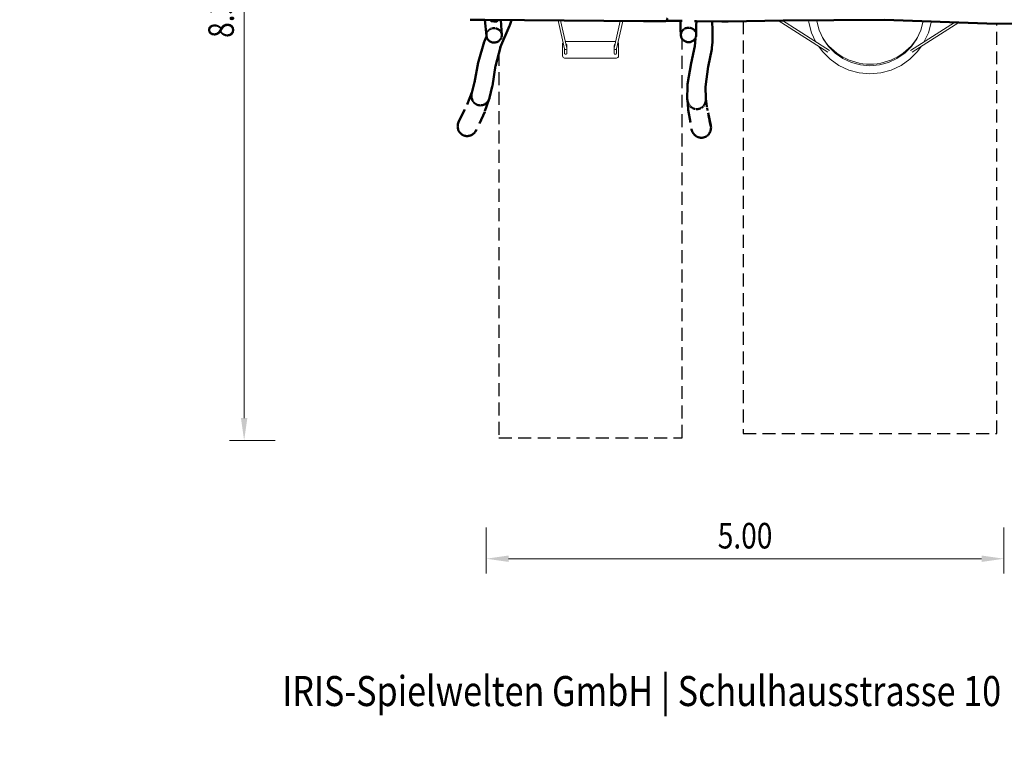
# Model space of a CAD drawing. Units: millimetres. Extents: x -107 to 42, y 1080 to 1218.
# Drawn here: x -107 to -12, y 1080 to 1152 of the extents above; entities that cross this region are included whole.
import ezdxf
from ezdxf.enums import TextEntityAlignment as Align

# ---------------------------------------------------------------- set-up
doc = ezdxf.new("R2010")
doc.units = ezdxf.units.MM
doc.header["$LTSCALE"] = 5
doc.linetypes.add('AUSGEZOGEN', pattern=[0])
doc.linetypes.add('DASHED2', pattern=[0.375, 0.25, -0.125])
for name, color, linetype in [('Fallbereich', 7, 'Continuous'), ('Ketten', 7, 'Continuous'), ('Layer5', 7, 'Continuous'), ('Layer6', 7, 'Continuous'), ('Pfosten', 7, 'Continuous'), ('Schaukelsitze', 7, 'Continuous')]:
    doc.layers.add(name, color=color, linetype=linetype)
doc.styles.add('Calibri', font='arial.ttf')
doc.dimstyles.new('ISO-25', dxfattribs={"dimtxt": 2.5, "dimasz": 2.5, "dimexe": 1.25, "dimexo": 0.625, "dimtad": 1, "dimtxsty": 'Standard', "dimcen": 2.5, "dimadec": 0, "dimazin": 0, "dimtfac": 1, "dimtmove": 0, "dimatfit": 3, "dimfxl": 0, "dimarcsym": 0})

# ---------------------------------------------------------------- blocks, each defined once
blk = doc.blocks.new('Vorlage h_2_5m_nNn01')
at = {"layer": 'Fallbereich', "color": 7, "linetype": 'DASHED2', "lineweight": 25}
for p, q in [((-42.701, 1194.155), (-60.401, 1194.155)), ((-60.401, 1194.155), (-60.401, 1154.185)), ((-42.701, 1154.127), (-42.701, 1194.155)), ((-42.701, 1111.874), (-42.701, 1150.385)), ((-60.401, 1149.035), (-60.401, 1111.874)), ((-60.401, 1111.874), (-42.701, 1111.874))]:
    blk.add_line(p, q, dxfattribs=at)
at = {"layer": 'Schaukelsitze', "color": 7, "linetype": 'AUSGEZOGEN', "lineweight": 18}
for p, q in [((-54.683, 1152.163), (-54.069, 1149.432)), ((-53.834, 1149.479), (-54.436, 1152.161)), ((-48.679, 1152.104), (-49.268, 1149.479)), ((-49.033, 1149.432), (-48.433, 1152.102)), ((-54.251, 1149.924), (-54.251, 1148.742)), ((-54.235, 1150.002), (-54.242, 1149.984)), ((-54.071, 1149.441), (-54.071, 1148.974)), ((-49.124, 1150.124), (-53.979, 1150.124)), ((-53.831, 1149.455), (-53.831, 1149.762)), ((-53.831, 1148.974), (-53.831, 1149.455)), ((-49.271, 1149.762), (-49.271, 1149.455)), ((-49.271, 1149.455), (-49.271, 1148.974)), ((-49.031, 1148.974), (-49.031, 1149.441)), ((-48.876, 1150.02), (-48.886, 1150.036)), ((-48.861, 1149.984), (-48.867, 1150.002)), ((-48.851, 1148.742), (-48.851, 1149.924)), ((-54.051, 1148.536), (-49.051, 1148.536))]:
    blk.add_line(p, q, dxfattribs=at)
for centre, major_axis, ratio, start_param, end_param in [((-54.051, 1149.924), (-0.2, 0), 0.984808, 5.988661, 6.283185), ((-53.951, 1149.455), (-0.119, -0.013), 0.9221, 0.080684, 2.977223), ((-53.951, 1149.762), (-0.12, 0), 0.877483, 3.141593, 4.450041), ((-53.951, 1149.455), (-0.014, 0.125), 0.955229, 4.659112, 4.806757), ((-53.951, 1149.455), (-0.12, 0), 0.877483, 3.141593, 3.203981), ((-53.951, 1149.455), (-0.12, 0), 0.660529, 3.079204, 3.141593), ((-49.151, 1149.762), (0.12, 0), 0.877483, 1.833144, 3.141593), ((-49.151, 1149.455), (0.014, 0.125), 0.955229, 1.476428, 1.624073), ((-49.151, 1149.455), (0.12, 0), 0.660529, 3.141593, 3.203981), ((-49.151, 1149.455), (0.119, -0.013), 0.9221, 3.305963, 6.202501), ((-49.051, 1149.924), (-0.2, 0), 0.984808, 3.141593, 3.436117), ((-54.051, 1148.733), (0.2, 0), 0.984808, 3.141593, 4.712389), ((-53.951, 1148.974), (-0.12, 0), 0.660529, 0, 3.141593), ((-53.951, 1148.974), (0, -0.151), 0.792915, 1.570796, 1.578432), ((-49.151, 1148.974), (0.12, 0), 0.660529, 3.141593, 6.283185), ((-49.051, 1148.733), (0.2, 0), 0.984808, 4.712389, 6.283185)]:
    blk.add_ellipse(centre, major_axis=major_axis, ratio=ratio, start_param=start_param, end_param=end_param, dxfattribs=at)
blk = doc.blocks.new('Vorderansicht-D_nNn00')
at = {"layer": 'Fallbereich', "color": 7, "linetype": 'DASHED2', "lineweight": 25}
for p, q in [((-36.82, 1152.098), (-36.82, 1112.307)), ((-12.32, 1112.307), (-12.32, 1151.853)), ((-36.82, 1112.307), (-12.32, 1112.307))]:
    blk.add_line(p, q, dxfattribs=at)
at = {"layer": 'Ketten', "color": 7, "linetype": 'AUSGEZOGEN', "lineweight": 18}
for p, q in [((-28.644, 1149.101), (-33.431, 1152.147)), ((-33.007, 1152.153), (-28.469, 1149.266)), ((-16.409, 1151.977), (-20.67, 1149.266)), ((-20.495, 1149.101), (-15.999, 1151.962))]:
    blk.add_line(p, q, dxfattribs=at)
at = {"layer": 'Pfosten', "color": 7, "linetype": 'AUSGEZOGEN', "lineweight": 50}
for p, q in [((-63.172, 1152.234), (-63.128, 1152.229)), ((-63.077, 1152.229), (-61.759, 1152.233)), ((-61.759, 1152.233), (-46.442, 1152.082)), ((-61.757, 1152.233), (-61.602, 1150.687)), ((-60.98, 1151.412), (-61.016, 1151.406)), ((-59.374, 1151.654), (-60.272, 1149.549)), ((-60.134, 1151.21), (-60.219, 1152.218)), ((-59.35, 1151.723), (-59.374, 1151.654)), ((-59.198, 1152.208), (-59.35, 1151.723)), ((-46.442, 1152.083), (-44.274, 1152.111)), ((-42.862, 1152.133), (-42.863, 1151.693)), ((-42.863, 1151.693), (-42.849, 1151.327)), ((-42.849, 1151.327), (-42.822, 1150.764)), ((-41.766, 1151.394), (-41.734, 1151.381)), ((-41.353, 1151.683), (-41.316, 1152.1)), ((-38.274, 1152.077), (-32.966, 1152.154)), ((-32.966, 1152.154), (-23.174, 1152.226)), ((-23.174, 1152.226), (-13.285, 1151.862)), ((-13.285, 1151.862), (-9.642, 1151.826)), ((-61.802, 1150.162), (-61.594, 1150.616)), ((-61.602, 1150.687), (-61.594, 1150.62)), ((-61.593, 1150.613), (-61.578, 1150.547)), ((-61.578, 1150.547), (-61.556, 1150.484)), ((-61.556, 1150.484), (-61.528, 1150.422)), ((-61.525, 1150.416), (-61.49, 1150.357)), ((-61.463, 1151.133), (-61.484, 1151.105)), ((-60.264, 1150.321), (-60.224, 1150.378)), ((-60.231, 1151.099), (-60.231, 1151.099)), ((-60.224, 1150.378), (-60.191, 1150.437)), ((-60.167, 1150.978), (-60.195, 1151.039)), ((-60.191, 1150.437), (-60.164, 1150.5)), ((-60.161, 1150.506), (-60.141, 1150.571)), ((-60.141, 1150.571), (-60.128, 1150.638)), ((-60.122, 1150.78), (-60.134, 1151.21)), ((-42.818, 1150.696), (-42.807, 1150.63)), ((-42.809, 1150.898), (-42.815, 1150.866)), ((-42.791, 1150.964), (-42.809, 1150.899)), ((-42.806, 1150.623), (-42.788, 1150.558)), ((-42.788, 1150.558), (-42.764, 1150.495)), ((-42.736, 1151.089), (-42.767, 1151.028)), ((-42.761, 1150.489), (-42.729, 1150.428)), ((-42.729, 1150.428), (-42.692, 1150.371)), ((-41.508, 1150.327), (-41.465, 1150.382)), ((-41.431, 1150.434), (-41.486, 1149.668)), ((-41.465, 1150.382), (-41.428, 1150.44)), ((-41.428, 1150.44), (-41.397, 1150.501)), ((-41.395, 1150.507), (-41.37, 1150.57)), ((-41.37, 1150.57), (-41.353, 1150.636)), ((-41.353, 1150.636), (-41.343, 1150.703)), ((-62.383, 1148.195), (-61.827, 1150.091)), ((-61.827, 1150.091), (-61.802, 1150.162)), ((-61.49, 1150.357), (-61.449, 1150.302)), ((-61.449, 1150.302), (-61.402, 1150.251)), ((-61.398, 1150.247), (-61.347, 1150.2)), ((-61.347, 1150.2), (-61.291, 1150.159)), ((-61.291, 1150.159), (-61.231, 1150.123)), ((-61.231, 1150.123), (-61.167, 1150.092)), ((-61.164, 1150.091), (-61.098, 1150.067)), ((-61.098, 1150.067), (-61.029, 1150.049)), ((-61.029, 1150.049), (-60.959, 1150.037)), ((-60.959, 1150.037), (-60.888, 1150.031)), ((-60.888, 1150.031), (-60.817, 1150.033)), ((-60.817, 1150.033), (-60.746, 1150.04)), ((-60.746, 1150.04), (-60.676, 1150.054)), ((-60.257, 1149.583), (-60.738, 1147.753)), ((-60.676, 1150.054), (-60.608, 1150.075)), ((-60.608, 1150.075), (-60.543, 1150.101)), ((-60.54, 1150.102), (-60.477, 1150.135)), ((-60.477, 1150.135), (-60.418, 1150.173)), ((-60.418, 1150.173), (-60.363, 1150.216)), ((-60.363, 1150.216), (-60.312, 1150.264)), ((-60.312, 1150.264), (-60.267, 1150.317)), ((-42.692, 1150.371), (-42.649, 1150.317)), ((-42.645, 1150.313), (-42.596, 1150.264)), ((-42.596, 1150.264), (-42.543, 1150.22)), ((-42.543, 1150.22), (-42.485, 1150.181)), ((-42.485, 1150.181), (-42.423, 1150.147)), ((-42.423, 1150.147), (-42.358, 1150.119)), ((-42.355, 1150.118), (-42.288, 1150.096)), ((-42.288, 1150.096), (-42.218, 1150.081)), ((-42.218, 1150.081), (-42.148, 1150.071)), ((-42.148, 1150.071), (-42.077, 1150.069)), ((-42.077, 1150.069), (-42.006, 1150.073)), ((-42.006, 1150.073), (-41.935, 1150.083)), ((-41.935, 1150.083), (-41.866, 1150.1)), ((-41.866, 1150.1), (-41.799, 1150.123)), ((-41.484, 1149.698), (-41.849, 1148.052)), ((-41.799, 1150.123), (-41.735, 1150.151)), ((-41.732, 1150.153), (-41.67, 1150.188)), ((-41.67, 1150.188), (-41.612, 1150.228)), ((-41.612, 1150.228), (-41.559, 1150.273)), ((-41.559, 1150.273), (-41.511, 1150.323)), ((-39.853, 1149.408), (-39.841, 1149.483)), ((-39.841, 1149.483), (-39.837, 1149.558)), ((-40.186, 1147.691), (-39.853, 1149.408)), ((-62.75, 1146.162), (-62.4, 1148.12)), ((-62.4, 1148.12), (-62.383, 1148.195)), ((-60.725, 1147.805), (-61.019, 1145.855)), ((-41.849, 1148.052), (-42.185, 1146.018)), ((-40.447, 1145.766), (-40.18, 1147.723)), ((-63.016, 1145.174), (-62.745, 1146.194)), ((-61.036, 1145.778), (-61.294, 1144.683)), ((-61.019, 1145.855), (-61.036, 1145.778)), ((-42.202, 1145.858), (-42.205, 1144.563)), ((-42.198, 1145.939), (-42.202, 1145.858)), ((-42.185, 1146.018), (-42.198, 1145.939))]:
    blk.add_line(p, q, dxfattribs=at)
at = {"layer": 'Pfosten', "color": 7, "linetype": 'DASHED2', "lineweight": 50}
for p, q in [((-63.456, 1144.044), (-63.007, 1145.206)), ((-64.254, 1142.443), (-63.449, 1144.063)), ((-61.324, 1144.593), (-61.764, 1143.354)), ((-42.201, 1144.469), (-42.124, 1143.62)), ((-40.308, 1143.816), (-40.408, 1144.628)), ((-39.942, 1142.032), (-40.314, 1143.863)), ((-61.764, 1143.354), (-62.551, 1141.651)), ((-42.124, 1143.62), (-42.11, 1143.536)), ((-42.11, 1143.536), (-41.789, 1141.644)), ((-39.919, 1141.799), (-40.304, 1143.696))]:
    blk.add_line(p, q, dxfattribs=at)
at = {"layer": 'Pfosten', "color": 7, "linetype": 'AUSGEZOGEN', "lineweight": 50}
for points in [[(-44.274, 1152.107), (-44.255, 1152.116), (-44.254, 1152.116), (-44.234, 1152.133), (-44.234, 1152.134), (-44.215, 1152.157), (-44.213, 1152.16), (-44.196, 1152.188), (-44.194, 1152.193), (-44.178, 1152.226), (-44.175, 1152.234), (-44.161, 1152.27), (-44.157, 1152.283), (-44.145, 1152.321), (-44.141, 1152.338), (-44.131, 1152.378), (-44.126, 1152.398)], [(-63.105, 1152.228), (-63.077, 1152.229)], [(-61.121, 1151.377), (-61.154, 1151.365), (-61.187, 1151.35), (-61.188, 1151.35), (-61.207, 1151.34)], [(-61.184, 1152.219), (-61.191, 1152.2), (-61.194, 1152.182), (-61.195, 1152.175), (-61.194, 1152.166), (-61.19, 1152.151), (-61.183, 1152.138), (-61.182, 1152.137), (-61.171, 1152.126), (-61.164, 1152.12), (-61.159, 1152.118), (-61.155, 1152.115), (-61.146, 1152.111), (-61.146, 1152.111), (-61.136, 1152.107), (-61.125, 1152.103), (-61.114, 1152.1), (-61.101, 1152.097), (-61.087, 1152.095), (-61.086, 1152.094), (-61.072, 1152.092), (-61.071, 1152.092), (-61.056, 1152.09), (-61.04, 1152.088), (-61.022, 1152.087), (-61.013, 1152.086), (-61.004, 1152.085), (-60.985, 1152.084), (-60.965, 1152.083), (-60.944, 1152.082), (-60.939, 1152.082), (-60.924, 1152.081), (-60.902, 1152.08), (-60.881, 1152.079), (-60.865, 1152.078), (-60.859, 1152.078), (-60.838, 1152.077), (-60.816, 1152.076), (-60.795, 1152.076), (-60.791, 1152.075), (-60.775, 1152.075), (-60.755, 1152.074), (-60.735, 1152.074), (-60.719, 1152.073), (-60.716, 1152.073), (-60.699, 1152.073), (-60.682, 1152.073), (-60.665, 1152.074), (-60.65, 1152.075), (-60.65, 1152.075), (-60.649, 1152.075), (-60.636, 1152.076), (-60.623, 1152.077), (-60.611, 1152.079), (-60.6, 1152.081), (-60.59, 1152.084), (-60.583, 1152.087), (-60.581, 1152.087), (-60.581, 1152.088), (-60.573, 1152.091), (-60.566, 1152.095), (-60.56, 1152.1), (-60.551, 1152.111), (-60.55, 1152.112), (-60.545, 1152.124), (-60.543, 1152.139), (-60.544, 1152.148), (-60.545, 1152.155), (-60.55, 1152.174), (-60.559, 1152.193)], [(-61.016, 1151.406), (-61.051, 1151.398), (-61.052, 1151.398)], [(-60.908, 1151.42), (-60.944, 1151.417), (-60.98, 1151.412)], [(-60.763, 1151.416), (-60.799, 1151.42), (-60.835, 1151.422), (-60.835, 1151.422), (-60.886, 1151.421)], [(-60.32, 1151.207), (-60.344, 1151.229), (-60.371, 1151.252), (-60.371, 1151.252), (-60.398, 1151.273), (-60.427, 1151.294), (-60.428, 1151.294), (-60.458, 1151.313), (-60.489, 1151.33), (-60.489, 1151.331), (-60.553, 1151.361), (-60.554, 1151.361), (-60.621, 1151.386), (-60.621, 1151.386), (-60.655, 1151.396), (-60.691, 1151.404), (-60.691, 1151.404)], [(-60.559, 1152.193), (-60.565, 1152.204), (-60.567, 1152.207), (-60.576, 1152.221), (-60.576, 1152.221)], [(-42.688, 1152.136), (-43.168, 1152.126), (-44.274, 1152.107)], [(-44.205, 1152.174), (-42.689, 1152.135)], [(-42.495, 1151.339), (-42.495, 1151.339), (-42.553, 1151.299), (-42.554, 1151.298), (-42.58, 1151.276), (-42.607, 1151.253), (-42.607, 1151.252), (-42.632, 1151.228), (-42.655, 1151.203), (-42.656, 1151.202), (-42.678, 1151.176), (-42.697, 1151.149)], [(-42.156, 1151.455), (-42.156, 1151.455), (-42.227, 1151.444), (-42.228, 1151.444), (-42.263, 1151.437), (-42.298, 1151.427), (-42.299, 1151.427), (-42.333, 1151.416), (-42.367, 1151.404), (-42.367, 1151.404), (-42.432, 1151.375), (-42.433, 1151.374), (-42.446, 1151.367)], [(-42.011, 1151.456), (-42.046, 1151.458), (-42.083, 1151.459), (-42.084, 1151.459), (-42.119, 1151.457), (-42.154, 1151.455)], [(-41.868, 1151.431), (-41.868, 1151.431), (-41.902, 1151.439), (-41.938, 1151.446), (-41.939, 1151.447)], [(-41.8, 1151.409), (-41.832, 1151.42), (-41.867, 1151.431), (-41.868, 1151.431)], [(-41.733, 1151.381), (-41.734, 1151.381), (-41.741, 1151.384)], [(-41.686, 1151.355), (-41.701, 1151.364), (-41.718, 1151.372)], [(-41.428, 1151.101), (-41.445, 1151.129), (-41.465, 1151.158), (-41.465, 1151.159), (-41.508, 1151.212), (-41.509, 1151.212), (-41.557, 1151.261), (-41.558, 1151.262), (-41.584, 1151.284), (-41.611, 1151.306), (-41.612, 1151.307), (-41.67, 1151.346), (-41.671, 1151.346), (-41.671, 1151.347)], [(-41.505, 1152.105), (-41.322, 1152.1), (-38.881, 1152.076), (-38.274, 1152.076)], [(-41.339, 1150.778), (-41.353, 1151.702)], [(-39.837, 1149.558), (-39.787, 1150.047), (-39.769, 1151.179), (-39.802, 1152.085)], [(-38.274, 1152.076), (-38.291, 1152.076), (-38.294, 1152.076), (-38.302, 1152.078)], [(-61.564, 1150.953), (-61.574, 1150.921), (-61.584, 1150.888)], [(-61.484, 1151.105), (-61.489, 1151.097)], [(-61.463, 1151.133), (-61.463, 1151.133)], [(-61.418, 1151.186), (-61.418, 1151.186), (-61.441, 1151.16), (-61.45, 1151.15)], [(-61.367, 1151.235), (-61.367, 1151.235), (-61.37, 1151.232)], [(-61.311, 1151.279), (-61.312, 1151.279), (-61.317, 1151.274)], [(-61.251, 1151.317), (-61.252, 1151.317), (-61.282, 1151.299), (-61.304, 1151.284)], [(-60.25, 1151.126), (-60.272, 1151.154), (-60.272, 1151.154), (-60.319, 1151.205), (-60.319, 1151.205), (-60.319, 1151.206)], [(-60.195, 1151.039), (-60.196, 1151.04)], [(-60.145, 1150.913), (-60.155, 1150.945), (-60.167, 1150.977), (-60.167, 1150.978)], [(-60.127, 1150.645), (-60.127, 1150.645), (-60.121, 1150.712), (-60.121, 1150.713), (-60.12, 1150.746), (-60.122, 1150.78), (-60.122, 1150.78)], [(-42.819, 1150.831), (-42.819, 1150.831), (-42.822, 1150.765), (-42.822, 1150.764), (-42.821, 1150.731), (-42.819, 1150.697), (-42.818, 1150.697)], [(-42.815, 1150.866), (-42.819, 1150.833)], [(-42.809, 1150.899), (-42.809, 1150.898)], [(-42.767, 1151.028), (-42.767, 1151.028), (-42.78, 1150.997), (-42.791, 1150.965), (-42.791, 1150.964)], [(-42.699, 1151.147), (-42.718, 1151.119), (-42.736, 1151.09)], [(-41.339, 1150.778), (-41.339, 1150.751), (-41.339, 1150.744), (-41.342, 1150.71), (-41.342, 1150.71), (-41.342, 1150.71)], [(-40.406, 1144.562), (-40.441, 1145.805)], [(-63.042, 1144.708), (-63.042, 1144.71), (-63.053, 1144.799), (-63.054, 1144.801), (-63.057, 1144.892), (-63.052, 1144.984), (-63.052, 1144.986), (-63.039, 1145.074), (-63.038, 1145.08), (-63.018, 1145.164), (-63.016, 1145.172)], [(-63.021, 1144.618), (-63.022, 1144.621), (-63.041, 1144.706)], [(-61.294, 1144.683), (-61.321, 1144.601), (-61.324, 1144.593)], [(-62.992, 1144.531), (-62.994, 1144.534), (-63.02, 1144.616)], [(-62.955, 1144.447), (-62.957, 1144.451), (-62.991, 1144.528)], [(-62.92, 1144.384), (-62.936, 1144.41), (-62.946, 1144.429)], [(-62.908, 1144.364), (-62.909, 1144.365), (-62.912, 1144.371)], [(-62.87, 1144.309), (-62.887, 1144.333), (-62.899, 1144.35)], [(-62.813, 1144.24), (-62.832, 1144.261), (-62.845, 1144.277)], [(-62.749, 1144.178), (-62.769, 1144.195), (-62.784, 1144.21)], [(-62.732, 1144.163), (-62.733, 1144.163), (-62.734, 1144.165)], [(-62.594, 1144.069), (-62.623, 1144.086), (-62.662, 1144.11), (-62.662, 1144.11), (-62.699, 1144.137), (-62.716, 1144.15)], [(-62.506, 1144.027), (-62.506, 1144.027), (-62.543, 1144.043), (-62.583, 1144.063)], [(-62.424, 1143.999), (-62.458, 1144.01), (-62.5, 1144.025)], [(-62.343, 1143.98), (-62.37, 1143.986), (-62.402, 1143.993)], [(-62.274, 1143.971), (-62.28, 1143.971), (-62.317, 1143.976)], [(-62.162, 1143.968), (-62.189, 1143.967), (-62.234, 1143.968), (-62.236, 1143.968)], [(-62.068, 1143.977), (-62.072, 1143.976), (-62.098, 1143.973), (-62.143, 1143.969), (-62.147, 1143.969)], [(-61.982, 1143.994), (-61.985, 1143.993), (-62.008, 1143.988), (-62.053, 1143.979), (-62.058, 1143.978)], [(-61.902, 1144.018), (-61.92, 1144.012), (-61.964, 1143.999), (-61.971, 1143.997)], [(-61.816, 1144.054), (-61.835, 1144.045), (-61.877, 1144.027), (-61.886, 1144.024)], [(-61.655, 1144.152), (-61.658, 1144.149), (-61.715, 1144.11), (-61.735, 1144.098), (-61.794, 1144.065), (-61.809, 1144.058)], [(-61.588, 1144.207), (-61.641, 1144.163), (-61.655, 1144.152)], [(-61.522, 1144.273), (-61.572, 1144.223), (-61.585, 1144.211)], [(-61.324, 1144.593), (-61.357, 1144.517), (-61.363, 1144.506), (-61.401, 1144.436), (-61.408, 1144.424), (-61.451, 1144.36), (-61.461, 1144.346), (-61.508, 1144.289), (-61.52, 1144.275)], [(-42.205, 1144.563), (-42.205, 1144.56), (-42.201, 1144.469), (-42.201, 1144.469), (-42.188, 1144.379), (-42.187, 1144.377)], [(-42.183, 1144.359), (-42.167, 1144.29), (-42.165, 1144.286), (-42.165, 1144.285)], [(-42.158, 1144.263), (-42.137, 1144.204), (-42.135, 1144.197), (-42.134, 1144.196)], [(-42.124, 1144.173), (-42.101, 1144.12), (-42.097, 1144.112), (-42.095, 1144.109)], [(-42.083, 1144.087), (-42.056, 1144.041), (-42.051, 1144.032)], [(-42.034, 1144.008), (-42.005, 1143.965), (-41.998, 1143.957)], [(-41.978, 1143.933), (-41.946, 1143.896), (-41.938, 1143.887), (-41.933, 1143.882)], [(-41.915, 1143.865), (-41.881, 1143.832), (-41.872, 1143.824), (-41.861, 1143.815)], [(-41.857, 1143.812), (-41.846, 1143.802), (-41.811, 1143.775)], [(-41.785, 1143.757), (-41.773, 1143.749), (-41.737, 1143.727)], [(-40.855, 1143.73), (-40.828, 1143.747), (-40.815, 1143.755)], [(-40.801, 1143.765), (-40.799, 1143.766), (-40.79, 1143.773), (-40.754, 1143.8), (-40.728, 1143.822), (-40.72, 1143.83), (-40.687, 1143.861), (-40.677, 1143.872)], [(-40.65, 1143.9), (-40.626, 1143.928), (-40.616, 1143.94)], [(-40.601, 1143.959), (-40.597, 1143.964), (-40.571, 1144.002)], [(-40.55, 1144.035), (-40.547, 1144.04), (-40.508, 1144.111), (-40.503, 1144.12), (-40.471, 1144.195), (-40.468, 1144.204), (-40.449, 1144.263)], [(-40.441, 1144.287), (-40.44, 1144.29), (-40.423, 1144.365)], [(-40.421, 1144.377), (-40.42, 1144.379), (-40.409, 1144.467), (-40.409, 1144.47), (-40.406, 1144.561)], [(-41.708, 1143.71), (-41.694, 1143.703), (-41.66, 1143.686)], [(-41.653, 1143.683), (-41.644, 1143.679), (-41.64, 1143.677)], [(-41.626, 1143.672), (-41.611, 1143.665), (-41.573, 1143.652)], [(-41.569, 1143.65), (-41.56, 1143.647), (-41.525, 1143.637), (-41.495, 1143.629)], [(-41.455, 1143.621), (-41.437, 1143.617), (-41.409, 1143.613)], [(-41.366, 1143.609), (-41.346, 1143.607), (-41.321, 1143.606)], [(-41.3, 1143.606), (-41.298, 1143.606)], [(-41.277, 1143.606), (-41.255, 1143.607), (-41.21, 1143.61), (-41.21, 1143.61), (-41.165, 1143.616), (-41.123, 1143.624), (-41.12, 1143.624)], [(-41.12, 1143.624), (-41.076, 1143.635), (-41.037, 1143.647), (-41.032, 1143.648), (-40.989, 1143.664), (-40.973, 1143.67)], [(-40.954, 1143.678), (-40.954, 1143.678), (-40.947, 1143.681)], [(-40.933, 1143.688), (-40.906, 1143.701), (-40.892, 1143.709)]]:
    blk.add_lwpolyline(points, dxfattribs=at)
for points in [[(-41.799, 1151.409), (-41.8, 1151.409)], [(-61.537, 1151.016), (-61.537, 1151.016)], [(-61.503, 1151.076), (-61.503, 1151.076), (-61.503, 1151.076)]]:
    blk.add_lwpolyline(points, close=True, dxfattribs=at)
at = {"layer": 'Pfosten', "color": 7, "linetype": 'DASHED2', "lineweight": 50}
for points in [[(-63.041, 1144.706), (-63.042, 1144.71), (-63.053, 1144.799), (-63.054, 1144.801), (-63.057, 1144.855), (-63.057, 1144.892), (-63.052, 1144.984), (-63.052, 1144.986), (-63.039, 1145.074), (-63.039, 1145.074)], [(-63.038, 1145.08), (-63.038, 1145.08), (-63.019, 1145.163), (-63.018, 1145.164)], [(-62.51, 1144.029), (-62.542, 1144.043), (-62.576, 1144.059), (-62.583, 1144.063), (-62.585, 1144.064)], [(-62.339, 1143.98), (-62.351, 1143.982), (-62.37, 1143.986), (-62.414, 1143.996), (-62.422, 1143.999)], [(-61.46, 1144.348), (-61.461, 1144.346), (-61.508, 1144.289), (-61.516, 1144.28)], [(-61.408, 1144.425), (-61.408, 1144.424), (-61.451, 1144.36), (-61.456, 1144.353)], [(-61.363, 1144.507), (-61.363, 1144.506), (-61.401, 1144.437), (-61.404, 1144.431)], [(-40.421, 1144.375), (-40.42, 1144.379), (-40.409, 1144.467), (-40.409, 1144.47), (-40.406, 1144.523), (-40.406, 1144.561)], [(-40.304, 1143.73), (-40.261, 1143.485)], [(-62.551, 1141.651), (-62.589, 1141.571), (-62.594, 1141.561), (-62.637, 1141.487), (-62.644, 1141.476), (-62.691, 1141.408), (-62.702, 1141.395), (-62.753, 1141.335), (-62.766, 1141.32), (-62.821, 1141.267), (-62.838, 1141.252), (-62.895, 1141.206), (-62.914, 1141.191), (-62.974, 1141.151), (-62.996, 1141.138), (-63.058, 1141.105), (-63.082, 1141.093), (-63.146, 1141.066), (-63.171, 1141.057), (-63.191, 1141.05), (-63.237, 1141.036), (-63.263, 1141.03), (-63.283, 1141.025), (-63.33, 1141.016), (-63.356, 1141.012), (-63.378, 1141.009), (-63.425, 1141.005), (-63.45, 1141.004), (-63.473, 1141.003), (-63.521, 1141.004), (-63.544, 1141.005), (-63.569, 1141.007), (-63.616, 1141.013), (-63.637, 1141.017), (-63.663, 1141.022), (-63.71, 1141.032), (-63.727, 1141.037), (-63.756, 1141.046), (-63.801, 1141.062), (-63.829, 1141.073), (-63.845, 1141.08), (-63.888, 1141.101), (-63.897, 1141.105), (-63.93, 1141.124), (-63.963, 1141.144), (-63.97, 1141.149), (-64.009, 1141.176), (-64.047, 1141.206), (-64.052, 1141.21), (-64.083, 1141.237), (-64.117, 1141.271), (-64.119, 1141.273), (-64.15, 1141.306), (-64.18, 1141.343), (-64.181, 1141.344), (-64.209, 1141.382), (-64.234, 1141.42), (-64.235, 1141.422), (-64.259, 1141.463), (-64.28, 1141.503), (-64.282, 1141.505), (-64.302, 1141.549), (-64.318, 1141.59), (-64.319, 1141.593), (-64.335, 1141.639), (-64.347, 1141.681), (-64.348, 1141.685), (-64.367, 1141.776), (-64.368, 1141.779), (-64.378, 1141.872), (-64.378, 1141.874), (-64.381, 1141.931), (-64.38, 1141.97), (-64.373, 1142.065), (-64.373, 1142.068), (-64.357, 1142.16), (-64.356, 1142.165), (-64.333, 1142.253), (-64.331, 1142.261), (-64.301, 1142.343), (-64.297, 1142.354), (-64.261, 1142.431), (-64.254, 1142.443)], [(-40.05, 1142.444), (-39.919, 1141.838)], [(-39.919, 1141.838), (-39.926, 1141.933), (-39.926, 1141.935), (-39.941, 1142.027), (-39.942, 1142.032)], [(-41.789, 1141.644), (-41.766, 1141.552), (-41.765, 1141.549), (-41.734, 1141.462), (-41.732, 1141.457), (-41.694, 1141.376), (-41.69, 1141.369), (-41.646, 1141.293), (-41.641, 1141.285), (-41.591, 1141.215), (-41.584, 1141.206), (-41.529, 1141.143), (-41.52, 1141.134), (-41.461, 1141.077), (-41.45, 1141.068), (-41.386, 1141.018), (-41.374, 1141.01), (-41.346, 1140.991), (-41.306, 1140.966), (-41.293, 1140.959), (-41.264, 1140.944), (-41.221, 1140.923), (-41.208, 1140.917), (-41.177, 1140.905), (-41.133, 1140.888), (-41.12, 1140.884), (-41.087, 1140.875), (-41.041, 1140.863), (-41.029, 1140.861), (-40.994, 1140.854), (-40.947, 1140.847), (-40.937, 1140.846), (-40.9, 1140.843), (-40.852, 1140.841), (-40.844, 1140.841), (-40.805, 1140.842), (-40.757, 1140.845), (-40.751, 1140.846), (-40.71, 1140.851), (-40.663, 1140.86), (-40.66, 1140.86), (-40.617, 1140.871), (-40.571, 1140.884), (-40.57, 1140.884), (-40.526, 1140.9), (-40.483, 1140.917), (-40.482, 1140.918), (-40.439, 1140.938), (-40.4, 1140.959), (-40.397, 1140.961), (-40.356, 1140.986), (-40.321, 1141.009), (-40.317, 1141.012), (-40.279, 1141.041), (-40.248, 1141.068), (-40.243, 1141.072), (-40.208, 1141.105), (-40.18, 1141.133), (-40.175, 1141.139), (-40.144, 1141.175), (-40.12, 1141.206), (-40.115, 1141.212), (-40.087, 1141.251), (-40.066, 1141.284), (-40.062, 1141.291), (-40.02, 1141.368), (-40.017, 1141.375), (-39.982, 1141.457), (-39.98, 1141.463), (-39.953, 1141.549), (-39.952, 1141.554), (-39.933, 1141.643), (-39.932, 1141.647), (-39.921, 1141.74), (-39.921, 1141.742), (-39.919, 1141.799)]]:
    blk.add_lwpolyline(points, dxfattribs=at)
at = {"layer": 'Schaukelsitze', "color": 7, "linetype": 'AUSGEZOGEN', "lineweight": 18}
for p, q in [((-30.478, 1151.972), (-30.496, 1152.172)), ((-30.208, 1150.962), (-30.478, 1151.972)), ((-29.716, 1152.178), (-29.71, 1152.108)), ((-29.71, 1152.108), (-29.475, 1151.229)), ((-19.665, 1151.229), (-19.434, 1152.089)), ((-18.661, 1151.972), (-18.931, 1150.962)), ((-18.653, 1152.06), (-18.661, 1151.972)), ((-29.816, 1150.123), (-30.208, 1150.962)), ((-29.475, 1151.229), (-29.09, 1150.404)), ((-29.09, 1150.404), (-28.568, 1149.659)), ((-20.571, 1149.659), (-20.049, 1150.404)), ((-20.049, 1150.404), (-19.665, 1151.229)), ((-18.931, 1150.962), (-19.323, 1150.123)), ((-29.166, 1149.158), (-29.514, 1149.654)), ((-28.568, 1149.659), (-27.925, 1149.016)), ((-21.214, 1149.016), (-20.571, 1149.659)), ((-19.625, 1149.654), (-19.973, 1149.158)), ((-28.426, 1148.418), (-29.166, 1149.158)), ((-27.925, 1149.016), (-27.179, 1148.494)), ((-27.179, 1148.494), (-26.355, 1148.109)), ((-22.784, 1148.109), (-21.96, 1148.494)), ((-21.96, 1148.494), (-21.214, 1149.016)), ((-19.973, 1149.158), (-20.713, 1148.418)), ((-27.57, 1147.818), (-28.426, 1148.418)), ((-26.622, 1147.376), (-27.57, 1147.818)), ((-26.355, 1148.109), (-25.476, 1147.874)), ((-25.476, 1147.874), (-24.57, 1147.795)), ((-24.57, 1147.795), (-23.663, 1147.874)), ((-23.663, 1147.874), (-22.784, 1148.109)), ((-21.57, 1147.818), (-22.517, 1147.376)), ((-20.713, 1148.418), (-21.57, 1147.818)), ((-25.611, 1147.105), (-26.622, 1147.376)), ((-24.57, 1147.014), (-25.611, 1147.105)), ((-23.528, 1147.105), (-24.57, 1147.014)), ((-22.517, 1147.376), (-23.528, 1147.105))]:
    blk.add_line(p, q, dxfattribs=at)
blk.add_arc((-24.57, 1153.314), 5.369, 211.32212, 328.67788, dxfattribs=at)
blk.add_blockref('Vorlage h_2_5m_nNn01', (0, 0))
blk = doc.blocks.new('A4-Iris1_nNn02')
at = {"color": 8, "linetype": 'AUSGEZOGEN', "lineweight": 18}
blk.add_wipeout([(-81.319, 1085.112), (14.295, 1085.112), (14.295, 1089.752), (-81.319, 1089.752)], dxfattribs=at).dxf.layer = 'Layer5'
at = {"layer": 'Layer5', "color": 8, "linetype": 'AUSGEZOGEN', "lineweight": 18, "style": 'Calibri', "width": 0.8296}
blk.add_text('IRIS-Spielwelten GmbH | Schulhausstrasse 10 | 6025 Neudorf', height=2.9, dxfattribs=at).set_placement((-81.319, 1085.982), (11.135, 1085.982), align=Align.FIT)
at = {"color": 8, "linetype": 'AUSGEZOGEN', "lineweight": 18}
blk.add_wipeout([(-106.671, 1080.36), (41.671, 1080.36), (41.671, 1085), (-106.671, 1085)], dxfattribs=at).dxf.layer = 'Layer5'
blk = doc.blocks.new('*D4')
at = {"layer": 'Layer6', "linetype": 'AUSGEZOGEN', "lineweight": 18}
for points in [[(-61.629, 1100.205), (-59.468, 1099.896), (-59.468, 1100.514)], [(-11.629, 1100.205), (-13.79, 1100.514), (-13.79, 1099.896)]]:
    blk.add_hatch(color=96, dxfattribs=at).paths.add_polyline_path(points, flags=0)
at = {"layer": 'Layer6', "color": 96, "linetype": 'AUSGEZOGEN', "lineweight": 18}
for p, q in [((-61.629, 1103.205), (-61.629, 1098.794)), ((-11.629, 1103.205), (-11.629, 1098.794)), ((-59.468, 1100.205), (-13.79, 1100.205))]:
    blk.add_line(p, q, dxfattribs=at)
at = {"color": 96, "linetype": 'AUSGEZOGEN', "lineweight": 18}
blk.add_wipeout([(-39.266, 1100.452), (-33.992, 1100.452), (-33.992, 1104.403), (-39.266, 1104.403)], dxfattribs=at).dxf.layer = 'Layer6'
at = {"layer": 'Layer6', "color": 96, "linetype": 'AUSGEZOGEN', "lineweight": 18, "style": 'Calibri', "width": 0.78634}
blk.add_text('5.00', height=2.4694, dxfattribs=at).set_placement((-39.266, 1101.193), (-33.992, 1101.193), align=Align.FIT)
blk = doc.blocks.new('*D5')
at = {"layer": 'Layer6', "linetype": 'AUSGEZOGEN', "lineweight": 18}
for points in [[(-85, 1194.62), (-85.309, 1192.459), (-84.691, 1192.459)], [(-85, 1111.62), (-84.691, 1113.781), (-85.309, 1113.781)]]:
    blk.add_hatch(color=96, dxfattribs=at).paths.add_polyline_path(points, flags=0)
at = {"layer": 'Layer6', "color": 96, "linetype": 'AUSGEZOGEN', "lineweight": 18}
for p, q in [((-82, 1194.62), (-86.411, 1194.62)), ((-85, 1192.459), (-85, 1113.781)), ((-82, 1111.62), (-86.411, 1111.62))]:
    blk.add_line(p, q, dxfattribs=at)
at = {"color": 96, "linetype": 'AUSGEZOGEN', "lineweight": 18}
blk.add_wipeout([(-85.247, 1150.483), (-85.247, 1155.757), (-89.198, 1155.757), (-89.198, 1150.483)], dxfattribs=at).dxf.layer = 'Layer6'
at = {"layer": 'Layer6', "color": 96, "linetype": 'AUSGEZOGEN', "lineweight": 18, "style": 'Calibri', "width": 0.78634}
blk.add_text('8.30', height=2.4694, rotation=90, dxfattribs=at).set_placement((-85.988, 1150.483), (-85.988, 1155.757), align=Align.FIT)

msp = doc.modelspace()

# ---------------------------------------------------------------- block references
msp.add_blockref('Vorderansicht-D_nNn00', (0, 0))

# ---------------------------------------------------------------- next in the draw order: block references
msp.add_blockref('A4-Iris1_nNn02', (0, 0))

# ---------------------------------------------------------------- next in the draw order: dimensions: what is measured, and where the dimension line sits
at = {"layer": 'Layer6', "color": 96, "linetype": 'AUSGEZOGEN', "lineweight": 18}
dim = msp.add_linear_dim(base=(-11.629, 1100.205), p1=(-61.629, 1112.519), p2=(-11.629, 1112.307), dimstyle='ISO-25', override={"dimtxt": 2.469445, "dimasz": 2.160764, "dimexe": 1.543403, "dimgap": 0.352778, "dimtad": 1, "dimjust": 0, "dimdec": 2, "dimlfac": 0.1, "dimpost": '<>', "dimsah": 1, "dimclrd": 96, "dimclre": 96, "dimclrt": 96, "dimadec": 2}, dxfattribs=at)
dim.commit()
dim.dimension.update_dxf_attribs({"geometry": '*D4', "text_midpoint": (-36.629, 1102.428), "dimtype": 160})

# ---------------------------------------------------------------- next in the draw order: dimensions: what is measured, and where the dimension line sits
dim = msp.add_linear_dim(base=(-85, 1111.62), p1=(-58.403, 1194.62), p2=(-60.401, 1111.62), angle=270, dimstyle='ISO-25', override={"dimtxt": 2.469445, "dimasz": 2.160764, "dimexe": 1.543403, "dimgap": 0.352778, "dimtad": 1, "dimjust": 0, "dimdec": 2, "dimlfac": 0.1, "dimpost": '<>', "dimsah": 1, "dimclrd": 96, "dimclre": 96, "dimclrt": 96, "dimadec": 2}, dxfattribs=at)
dim.commit()
dim.dimension.update_dxf_attribs({"geometry": '*D5', "text_midpoint": (-87.223, 1153.12), "dimtype": 160, "text_rotation": 90})

doc.saveas('drawing.dxf')
